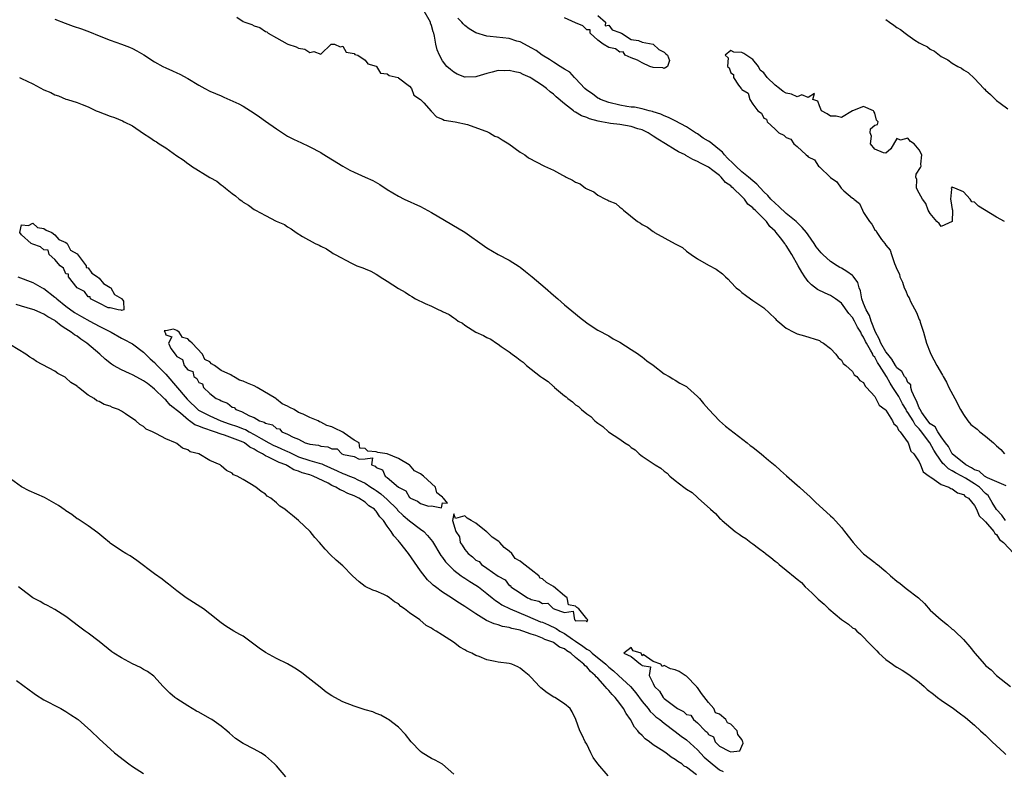
# Model space of a CAD drawing. Units: inches. Extents: x 2595000 to 2598000, y 1533000 to 1536000.
# Drawn here: x 2596111 to 2596288, y 1534062 to 1534197 of the extents above; entities that cross this region are included whole.
import ezdxf

# ---------------------------------------------------------------- set-up
doc = ezdxf.new("R2010")
doc.units = ezdxf.units.IN
doc.header["$MEASUREMENT"] = 0
doc.layers.add('LD25951533_2ft', color=122, linetype='Continuous')

msp = doc.modelspace()

# ---------------------------------------------------------------- linework, layer by layer
at = {"layer": 'LD25951533_2ft'}
for points, elevation in [([(2596288.58, 1534107), (2596287.92, 1534107.92), (2596286.98, 1534108.98), (2596286.21, 1534110.21), (2596285.46, 1534111.46), (2596285, 1534111.85), (2596283.9, 1534113), (2596283, 1534113.61), (2596281.38, 1534114.62), (2596280.71, 1534115), (2596279.57, 1534115.57), (2596279, 1534115.97), (2596278.29, 1534116.29), (2596277.62, 1534117), (2596277.29, 1534117.29), (2596276.11, 1534119), (2596275.68, 1534119.68), (2596274.95, 1534121), (2596273.24, 1534123.24), (2596273, 1534123.55), (2596272.28, 1534124.28), (2596271.91, 1534125), (2596271, 1534126.48), (2596270.76, 1534126.76), (2596270.65, 1534127), (2596270.03, 1534128.03), (2596269.52, 1534129), (2596269.36, 1534129.36), (2596268.29, 1534131), (2596267.77, 1534131.77), (2596267.1, 1534133), (2596265.87, 1534135), (2596265.52, 1534135.52), (2596265, 1534136.47), (2596264.74, 1534136.74), (2596264.64, 1534137), (2596264.25, 1534137.75), (2596263.49, 1534139), (2596263.33, 1534139.33), (2596263, 1534140.09), (2596262.62, 1534140.62), (2596262.47, 1534141), (2596261.91, 1534141.91), (2596261.35, 1534143), (2596261, 1534143.62), (2596260.34, 1534144.34), (2596259, 1534146.21), (2596257.9, 1534147), (2596257.4, 1534147.4), (2596257, 1534147.61), (2596256.04, 1534148.04), (2596254.68, 1534148.68), (2596253.56, 1534149.56), (2596253, 1534150.16), (2596252.37, 1534151), (2596251.81, 1534151.81), (2596251.16, 1534153), (2596250.03, 1534155), (2596249, 1534156.64), (2596248.84, 1534156.84), (2596248.75, 1534157), (2596247.97, 1534158.03), (2596247.21, 1534159), (2596247, 1534159.23), (2596246.09, 1534160.09), (2596245.44, 1534161), (2596243.43, 1534163), (2596243.2, 1534163.2), (2596243, 1534163.44), (2596242.12, 1534164.12), (2596241.46, 1534165), (2596241, 1534165.47), (2596239.44, 1534167), (2596239.19, 1534167.19), (2596239, 1534167.4), (2596238.05, 1534168.05), (2596237.3, 1534169), (2596237, 1534169.28), (2596235.79, 1534170.21), (2596235, 1534170.78), (2596234.62, 1534171), (2596233.52, 1534171.52), (2596233, 1534171.84), (2596232.19, 1534172.19), (2596230.91, 1534172.91), (2596230.76, 1534173), (2596229.58, 1534173.58), (2596229, 1534173.91), (2596227.23, 1534175), (2596225.83, 1534175.83), (2596225, 1534176.39), (2596224.62, 1534176.62), (2596224.09, 1534177), (2596223, 1534177.53), (2596222.25, 1534177.75), (2596221, 1534178.16), (2596219, 1534178.48), (2596217.29, 1534178.71), (2596217, 1534178.73), (2596215.69, 1534179), (2596215.1, 1534179.1), (2596213.51, 1534179.51), (2596213, 1534179.75), (2596212.06, 1534180.06), (2596211, 1534180.76), (2596210.83, 1534180.82), (2596210.63, 1534181), (2596209, 1534182.24), (2596207.5, 1534183.5), (2596207, 1534183.98), (2596206.39, 1534184.39), (2596205.76, 1534185), (2596205, 1534185.54), (2596203, 1534186.89), (2596202.79, 1534187), (2596201.55, 1534187.55), (2596201, 1534187.81), (2596200.01, 1534188.01), (2596199, 1534188.26), (2596198.22, 1534188.22), (2596197, 1534188.23), (2596195.93, 1534187.93), (2596195, 1534187.74), (2596193.17, 1534187.17), (2596193, 1534187.13), (2596191.06, 1534187.06), (2596191, 1534187.06), (2596189.62, 1534187.62), (2596189, 1534187.93), (2596188.41, 1534188.41), (2596187.76, 1534189), (2596187, 1534189.99), (2596186.41, 1534191), (2596186.02, 1534192.02), (2596185.79, 1534193), (2596185.54, 1534194.46), (2596185.39, 1534195), (2596185.27, 1534195.27), (2596185, 1534196.36), (2596184.83, 1534196.83), (2596184.8, 1534197), (2596184.58, 1534197.42), (2596183.68, 1534199)], 7292), ([(2596117, 1534197.56), (2596118.83, 1534196.83), (2596120.29, 1534196.29), (2596121.78, 1534195.78), (2596123.23, 1534195.23), (2596125, 1534194.51), (2596127, 1534193.75), (2596129, 1534193.03), (2596130.45, 1534192.45), (2596131, 1534192.21), (2596131.81, 1534191.81), (2596133.06, 1534191.06), (2596135, 1534189.83), (2596136.49, 1534189), (2596137, 1534188.72), (2596138.21, 1534188.21), (2596139, 1534187.81), (2596139.57, 1534187.57), (2596141, 1534186.79), (2596143, 1534185.6), (2596144.05, 1534185), (2596145, 1534184.52), (2596147, 1534183.66), (2596147.47, 1534183.47), (2596150.23, 1534182.23), (2596151, 1534181.81), (2596152.32, 1534181), (2596153, 1534180.55), (2596153.91, 1534179.91), (2596155, 1534179.11), (2596157, 1534177.7), (2596158.63, 1534176.63), (2596159, 1534176.42), (2596159.93, 1534175.93), (2596161, 1534175.41), (2596161.29, 1534175.29), (2596163, 1534174.49), (2596165, 1534173.42), (2596165.27, 1534173.27), (2596169, 1534170.95), (2596170.26, 1534170.26), (2596171, 1534169.89), (2596173, 1534169.02), (2596174.38, 1534168.38), (2596175.66, 1534167.66), (2596177, 1534166.76), (2596179, 1534165.54), (2596180.05, 1534165), (2596183, 1534163.69), (2596185, 1534162.63), (2596191, 1534159.03), (2596194.54, 1534156.54), (2596195, 1534156.2), (2596197.03, 1534155.03), (2596199, 1534154.02), (2596200.83, 1534152.84), (2596201, 1534152.72), (2596201.95, 1534151.95), (2596203.16, 1534151), (2596205.53, 1534149), (2596207, 1534147.67), (2596207.79, 1534147), (2596209, 1534145.94), (2596211, 1534144.3), (2596211.69, 1534143.69), (2596213, 1534142.69), (2596213.99, 1534141.99), (2596215, 1534141.38), (2596217, 1534140.32), (2596217.81, 1534139.81), (2596219, 1534139.17), (2596221, 1534137.85), (2596222.33, 1534137), (2596222.72, 1534136.72), (2596223, 1534136.54), (2596223.84, 1534135.84), (2596225, 1534135.06), (2596227, 1534133.49), (2596227.87, 1534133), (2596228.54, 1534132.54), (2596229, 1534132.33), (2596229.8, 1534131.8), (2596231, 1534131.15), (2596231.2, 1534131), (2596233, 1534129.37), (2596233.34, 1534129), (2596234.09, 1534128.09), (2596235.07, 1534127), (2596237, 1534125), (2596238.03, 1534124.03), (2596241.96, 1534121), (2596242.53, 1534120.53), (2596243, 1534120.19), (2596243.65, 1534119.65), (2596244.51, 1534119), (2596245, 1534118.6), (2596245.85, 1534117.85), (2596247, 1534116.92), (2596247.99, 1534115.99), (2596249.06, 1534115.06), (2596251, 1534113.33), (2596251.39, 1534113), (2596252.23, 1534112.23), (2596253.3, 1534111.3), (2596254.31, 1534110.31), (2596257, 1534107.84), (2596257.45, 1534107.45), (2596259, 1534105.71), (2596259.57, 1534105), (2596261.11, 1534103), (2596262, 1534102), (2596262.98, 1534100.98), (2596265, 1534099.36), (2596265.22, 1534099.22), (2596265.47, 1534099), (2596267, 1534097.77), (2596267.87, 1534097), (2596269, 1534096.03), (2596269.58, 1534095.58), (2596270.69, 1534094.69), (2596272.89, 1534093), (2596273.96, 1534091.96), (2596275, 1534090.8), (2596276.97, 1534089), (2596278.13, 1534088.13), (2596279, 1534087.37), (2596279.23, 1534087.23), (2596279.44, 1534087), (2596281, 1534085.46), (2596282.18, 1534084.18), (2596283.06, 1534083), (2596284.8, 1534081), (2596285, 1534080.8), (2596285.99, 1534079.99), (2596286.95, 1534079), (2596289.49, 1534077)], 7296), ([(2596149.87, 1534197.87), (2596151, 1534197.12), (2596151.28, 1534197), (2596152.57, 1534196.57), (2596153, 1534196.33), (2596154, 1534196), (2596155, 1534195.32), (2596155.24, 1534195.24), (2596155.52, 1534195), (2596157, 1534194.18), (2596158.95, 1534193.05), (2596159.07, 1534193), (2596160.56, 1534192.56), (2596161, 1534192.28), (2596162.12, 1534192.12), (2596163, 1534191.53), (2596163.72, 1534191.72), (2596165, 1534191.22), (2596166.89, 1534193), (2596166.96, 1534193.04), (2596167.45, 1534193), (2596168.52, 1534192.52), (2596169, 1534192.64), (2596169.59, 1534191.59), (2596171, 1534191.33), (2596171.16, 1534191.16), (2596171.71, 1534191), (2596173, 1534190.13), (2596173.48, 1534189.48), (2596175, 1534189.05), (2596175.07, 1534189), (2596175.78, 1534187.78), (2596177, 1534187.65), (2596177.33, 1534187.33), (2596178.96, 1534187), (2596179.04, 1534186.96), (2596181, 1534185.43), (2596181.4, 1534185), (2596181.81, 1534183.81), (2596183, 1534183.03), (2596183.58, 1534182.42), (2596184.93, 1534180.93), (2596185, 1534180.88), (2596185.86, 1534179.86), (2596187, 1534179.48), (2596187.3, 1534179.3), (2596189.25, 1534179), (2596191.51, 1534178.49), (2596194.63, 1534177.37), (2596195, 1534177.22), (2596195.47, 1534177), (2596196.41, 1534176.41), (2596197, 1534176.22), (2596197.76, 1534175.76), (2596198.94, 1534175), (2596201, 1534173.51), (2596201.83, 1534173), (2596202.49, 1534172.49), (2596205.41, 1534171), (2596207, 1534170.25), (2596208.65, 1534169.35), (2596209.13, 1534169.13), (2596209.3, 1534169), (2596210.44, 1534168.44), (2596211, 1534168.1), (2596211.8, 1534167.8), (2596212.77, 1534167), (2596213, 1534166.86), (2596214.32, 1534166.32), (2596215, 1534165.73), (2596216.4, 1534165), (2596216.83, 1534164.83), (2596217, 1534164.72), (2596218.25, 1534164.25), (2596219, 1534163.58), (2596219.36, 1534163.36), (2596219.65, 1534163), (2596222.17, 1534161), (2596222.69, 1534160.69), (2596223, 1534160.42), (2596223.98, 1534159.98), (2596225, 1534159.15), (2596225.11, 1534159.11), (2596225.27, 1534159), (2596229, 1534156.93), (2596230.27, 1534156.27), (2596231, 1534155.65), (2596231.85, 1534155), (2596233, 1534154.22), (2596235, 1534153.1), (2596236.39, 1534152.39), (2596237.51, 1534151.51), (2596238.03, 1534151), (2596238.55, 1534150.55), (2596239, 1534150.04), (2596240.01, 1534149), (2596240.57, 1534148.57), (2596241, 1534148.18), (2596241.69, 1534147.69), (2596242.58, 1534147), (2596243, 1534146.74), (2596245, 1534145.38), (2596247, 1534143.47), (2596247.21, 1534143.21), (2596247.49, 1534143), (2596249, 1534141.69), (2596250.41, 1534141), (2596251, 1534140.69), (2596252.33, 1534140.33), (2596255, 1534139.46), (2596255.24, 1534139.24), (2596255.72, 1534139), (2596257, 1534138.05), (2596257.95, 1534137), (2596258.42, 1534136.42), (2596259, 1534135.93), (2596259.31, 1534135.31), (2596259.8, 1534135), (2596261, 1534133.91), (2596261.29, 1534133.29), (2596261.76, 1534133), (2596262.28, 1534132.28), (2596263, 1534131.89), (2596263.25, 1534131.25), (2596263.53, 1534131), (2596265, 1534129.35), (2596265.21, 1534129), (2596265.78, 1534127.78), (2596266.89, 1534127), (2596267, 1534126.88), (2596268.21, 1534125), (2596268.43, 1534124.43), (2596269, 1534124), (2596269.28, 1534123.28), (2596269.61, 1534123), (2596271.06, 1534121), (2596271.52, 1534119.52), (2596272.07, 1534119), (2596273, 1534117.54), (2596273.24, 1534117), (2596273.75, 1534115.75), (2596274.81, 1534115), (2596275, 1534114.84), (2596275.33, 1534114.67), (2596277, 1534113.48), (2596278.35, 1534113), (2596278.75, 1534112.75), (2596279, 1534112.7), (2596279.95, 1534111.95), (2596281, 1534111.66), (2596281.33, 1534111.33), (2596281.9, 1534111), (2596283, 1534109.69), (2596283.39, 1534109), (2596283.83, 1534107.83), (2596284.78, 1534107), (2596285, 1534106.75), (2596286.49, 1534105), (2596286.65, 1534104.65), (2596287, 1534104.42), (2596287.51, 1534103.51), (2596288.24, 1534103), (2596290.09, 1534101)], 7294), ([(2596288.74, 1534113.26), (2596285.34, 1534114.66), (2596284.81, 1534115), (2596283.88, 1534115.88), (2596283, 1534116.1), (2596282.48, 1534116.48), (2596281.47, 1534117), (2596279, 1534119), (2596278.33, 1534120.33), (2596277.8, 1534121), (2596277, 1534122.08), (2596276.36, 1534123), (2596275.9, 1534123.9), (2596275, 1534124.46), (2596274.58, 1534125), (2596273.52, 1534126.48), (2596273.19, 1534127), (2596273.16, 1534127.16), (2596273, 1534127.35), (2596272.56, 1534128.56), (2596272.29, 1534129), (2596271.67, 1534130.33), (2596271.52, 1534131), (2596271.49, 1534131.49), (2596271, 1534131.88), (2596270.66, 1534132.66), (2596270.36, 1534133), (2596269.91, 1534133.91), (2596269, 1534134.57), (2596268.73, 1534135), (2596268.11, 1534136.11), (2596267.34, 1534137), (2596267, 1534137.43), (2596266.1, 1534139), (2596265.8, 1534139.8), (2596265.14, 1534141), (2596264.35, 1534143), (2596264.03, 1534144.03), (2596263.45, 1534145), (2596263, 1534146.15), (2596262.65, 1534147), (2596262.43, 1534148.43), (2596262.18, 1534149), (2596261.95, 1534149.95), (2596261.13, 1534151.13), (2596261, 1534151.2), (2596259.94, 1534151.94), (2596259, 1534152.53), (2596258.68, 1534152.68), (2596258.21, 1534153), (2596257, 1534153.76), (2596255.64, 1534155), (2596255.31, 1534155.31), (2596254.41, 1534156.41), (2596254.07, 1534157), (2596253, 1534158.56), (2596252.68, 1534159), (2596251.92, 1534159.92), (2596250.81, 1534161), (2596249, 1534162.43), (2596247.67, 1534163.67), (2596247, 1534164.27), (2596246.27, 1534165), (2596245.69, 1534165.69), (2596245, 1534166.37), (2596243.74, 1534167.74), (2596243, 1534168.3), (2596242.22, 1534169), (2596241, 1534169.98), (2596239.9, 1534171), (2596239.47, 1534171.47), (2596238.42, 1534172.42), (2596237.89, 1534173), (2596237.49, 1534173.49), (2596237, 1534173.91), (2596235.64, 1534175), (2596235.3, 1534175.3), (2596235, 1534175.51), (2596234.04, 1534176.04), (2596233, 1534176.81), (2596232.87, 1534176.87), (2596232.67, 1534177), (2596231, 1534178.11), (2596229, 1534179.18), (2596227.78, 1534179.78), (2596227, 1534180.08), (2596226.39, 1534180.39), (2596225, 1534180.82), (2596224.87, 1534180.87), (2596224.27, 1534181), (2596223, 1534181.34), (2596221.61, 1534181.61), (2596221, 1534181.66), (2596220.23, 1534181.77), (2596219, 1534181.97), (2596217, 1534182.45), (2596215.47, 1534183), (2596215.18, 1534183.18), (2596215, 1534183.27), (2596214.02, 1534184.02), (2596213, 1534184.72), (2596212.69, 1534185), (2596211, 1534186.8), (2596210.79, 1534187), (2596209.93, 1534187.93), (2596209, 1534188.47), (2596208.71, 1534188.71), (2596208.19, 1534189), (2596207, 1534189.74), (2596206.27, 1534190.27), (2596204.98, 1534191), (2596203.86, 1534191.86), (2596203, 1534192.37), (2596201.78, 1534193), (2596201, 1534193.43), (2596200.42, 1534193.58), (2596199, 1534194.01), (2596195.6, 1534194.4), (2596195, 1534194.44), (2596193, 1534195.08), (2596191.78, 1534195.78), (2596191, 1534196.41), (2596190.69, 1534196.69), (2596190.46, 1534197), (2596189.72, 1534197.72)], 7290), ([(2596215, 1534198.18), (2596216.37, 1534197), (2596216.35, 1534196.35), (2596217, 1534196.44), (2596217.62, 1534195.62), (2596219, 1534195.14), (2596219.09, 1534195.09), (2596219.3, 1534195), (2596221, 1534193.88), (2596222.33, 1534193.67), (2596223, 1534193.39), (2596225, 1534193), (2596226.03, 1534192.03), (2596227, 1534191.6), (2596227.28, 1534191.28), (2596227.56, 1534191), (2596227.93, 1534190.07), (2596227.58, 1534189), (2596227, 1534188.62), (2596226.75, 1534188.75), (2596225, 1534188.78), (2596224.41, 1534189), (2596223, 1534189.66), (2596222.15, 1534190.15), (2596221, 1534190.56), (2596219.96, 1534191), (2596219.61, 1534191.61), (2596219, 1534191.57), (2596218.18, 1534192.18), (2596217, 1534192.42), (2596215.99, 1534193), (2596215, 1534193.76), (2596213.63, 1534195), (2596213.61, 1534195.61), (2596213, 1534195.61), (2596212.31, 1534196.31), (2596211, 1534196.86), (2596209, 1534197.76)], 7288), ([(2596267, 1534197.47), (2596267.64, 1534197), (2596268.46, 1534196.46), (2596269, 1534196.02), (2596269.67, 1534195.67), (2596270.48, 1534195), (2596271, 1534194.62), (2596272.25, 1534193.75), (2596273, 1534193.28), (2596273.51, 1534193), (2596274.51, 1534192.51), (2596275, 1534192.1), (2596275.78, 1534191.78), (2596276.71, 1534191), (2596277, 1534190.81), (2596278.2, 1534190.2), (2596279, 1534189.57), (2596279.98, 1534189), (2596280.67, 1534188.67), (2596281, 1534188.37), (2596281.88, 1534187.88), (2596283, 1534186.79), (2596284.67, 1534185), (2596284.86, 1534184.86), (2596285, 1534184.7), (2596285.92, 1534183.92), (2596286.8, 1534183), (2596286.92, 1534182.92), (2596287, 1534182.85), (2596287.67, 1534182.33), (2596289, 1534181.36)], 7288), ([(2596288.41, 1534161), (2596287, 1534161.78), (2596283.73, 1534163.73), (2596283, 1534164.46), (2596282.52, 1534164.52), (2596282.21, 1534165), (2596281, 1534166.33), (2596279.46, 1534167), (2596279.12, 1534167.12), (2596279, 1534167.24), (2596278.81, 1534167), (2596278.85, 1534166.85), (2596278.7, 1534165), (2596278.73, 1534164.73), (2596279, 1534163.18), (2596279.06, 1534163.06), (2596279.02, 1534162.98), (2596279, 1534161), (2596277, 1534160.06), (2596276.62, 1534160.62), (2596276.18, 1534161), (2596275, 1534162.41), (2596274.67, 1534163), (2596274.25, 1534164.25), (2596273.61, 1534165), (2596273, 1534166.09), (2596272.54, 1534167), (2596272.57, 1534168.57), (2596272.4, 1534169), (2596272.46, 1534169.54), (2596273.28, 1534170.72), (2596273.36, 1534171), (2596273.32, 1534171.32), (2596273.5, 1534173), (2596273, 1534173.91), (2596272.12, 1534175), (2596271.45, 1534175.45), (2596271, 1534176.03), (2596269.65, 1534175.65), (2596269, 1534176), (2596267.9, 1534174.1), (2596267, 1534173.34), (2596266.6, 1534173.4), (2596265, 1534174.06), (2596264.26, 1534175), (2596264.4, 1534176.4), (2596264.16, 1534177), (2596264.25, 1534177.75), (2596265, 1534178.37), (2596265.47, 1534178.53), (2596265.59, 1534179), (2596265.29, 1534179.29), (2596265, 1534180.58), (2596264.86, 1534180.86), (2596264.76, 1534181), (2596263, 1534181.77), (2596261, 1534181), (2596259, 1534179.79), (2596258.01, 1534180.01), (2596257, 1534180.02), (2596256.43, 1534180.43), (2596255.39, 1534181), (2596255, 1534181.88), (2596254.71, 1534182.71), (2596253.84, 1534183), (2596254.11, 1534184.11), (2596253, 1534183.36), (2596251.85, 1534183.85), (2596251, 1534183.52), (2596249.98, 1534183.98), (2596249, 1534184.17), (2596248.44, 1534184.44), (2596247.81, 1534185), (2596247, 1534185.6), (2596245.6, 1534187), (2596245, 1534187.81), (2596244.33, 1534188.33), (2596243.99, 1534189), (2596243, 1534190.22), (2596241.35, 1534191.35), (2596241, 1534191.51), (2596239.58, 1534191.58), (2596239, 1534191.87), (2596238.01, 1534191), (2596238.55, 1534190.55), (2596238.39, 1534189), (2596238.73, 1534188.73), (2596239, 1534187.83), (2596239.51, 1534187.51), (2596239.5, 1534187), (2596240.42, 1534185.58), (2596240.89, 1534185), (2596240.95, 1534184.95), (2596241, 1534184.85), (2596242.16, 1534184.16), (2596242.44, 1534183), (2596243, 1534182.17), (2596243.89, 1534181), (2596244.54, 1534180.54), (2596245, 1534179.63), (2596245.45, 1534179.45), (2596245.58, 1534179), (2596247, 1534177.65), (2596247.71, 1534177), (2596248.59, 1534176.59), (2596249, 1534176.14), (2596249.86, 1534175.86), (2596250.39, 1534175), (2596251, 1534174.54), (2596252.62, 1534173), (2596252.85, 1534172.85), (2596253, 1534172.68), (2596254.12, 1534172.12), (2596254.85, 1534171), (2596255, 1534170.87), (2596257, 1534168.91), (2596258.15, 1534168.15), (2596258.96, 1534167), (2596259.45, 1534166.55), (2596261, 1534165.2), (2596261.15, 1534165.15), (2596261.21, 1534165), (2596262.23, 1534164.23), (2596262.78, 1534163), (2596263, 1534162.61), (2596264.04, 1534161), (2596264.47, 1534160.48), (2596265, 1534159.49), (2596265.27, 1534159.27), (2596265.37, 1534159), (2596266.25, 1534157.75), (2596266.84, 1534157), (2596267, 1534156.72), (2596267.79, 1534155.79), (2596268.04, 1534155), (2596268.59, 1534153.41), (2596268.76, 1534153), (2596269, 1534152.36), (2596269.45, 1534151.45), (2596269.52, 1534151), (2596270.03, 1534150.03), (2596270.31, 1534149), (2596270.55, 1534148.55), (2596271, 1534147.49), (2596271.2, 1534147.2), (2596271.26, 1534147), (2596271.46, 1534146.54), (2596272.55, 1534144.55), (2596273, 1534143.3), (2596273.12, 1534143.12), (2596273.19, 1534142.81), (2596273.81, 1534141), (2596274.35, 1534139), (2596275, 1534137.3), (2596275.14, 1534137), (2596276.18, 1534135), (2596277.25, 1534133.25), (2596277.34, 1534133), (2596277.97, 1534131.97), (2596278.39, 1534131), (2596279.46, 1534129), (2596280.47, 1534127), (2596281, 1534126.1), (2596281.82, 1534125), (2596282.34, 1534124.34), (2596283.46, 1534123.46), (2596283.95, 1534123), (2596285, 1534122.18), (2596286.42, 1534121), (2596286.71, 1534120.71), (2596287, 1534120.47), (2596287.78, 1534119.78), (2596288.42, 1534119)], 7290), ([(2596110.61, 1534187), (2596111, 1534186.83), (2596113, 1534185.85), (2596115, 1534184.77), (2596116.28, 1534184.28), (2596117, 1534183.89), (2596117.68, 1534183.68), (2596119, 1534183.11), (2596119.28, 1534183), (2596121, 1534182.46), (2596121.91, 1534182.09), (2596123, 1534181.69), (2596124.47, 1534181), (2596124.84, 1534180.84), (2596127, 1534180.01), (2596127.76, 1534179.76), (2596129.18, 1534179.18), (2596129.49, 1534179), (2596131, 1534178.27), (2596133, 1534176.86), (2596134.15, 1534176.15), (2596135, 1534175.53), (2596135.36, 1534175.36), (2596135.84, 1534175), (2596137, 1534174.27), (2596139, 1534172.86), (2596140.15, 1534172.15), (2596141, 1534171.43), (2596141.28, 1534171.28), (2596141.65, 1534171), (2596145, 1534168.94), (2596146.25, 1534168.25), (2596147, 1534167.6), (2596147.38, 1534167.38), (2596147.8, 1534167), (2596149, 1534166.04), (2596149.62, 1534165.62), (2596150.28, 1534165), (2596150.72, 1534164.72), (2596151, 1534164.49), (2596151.94, 1534163.94), (2596153, 1534163.12), (2596153.19, 1534163), (2596155, 1534162.09), (2596156.94, 1534161.06), (2596158.43, 1534160.43), (2596159, 1534159.99), (2596159.68, 1534159.68), (2596160.58, 1534159), (2596161.72, 1534158.28), (2596163.99, 1534157), (2596164.71, 1534156.71), (2596165, 1534156.52), (2596166.04, 1534156.04), (2596167, 1534155.37), (2596167.23, 1534155.23), (2596167.57, 1534155), (2596170.55, 1534153.45), (2596171, 1534153.23), (2596171.51, 1534153), (2596172.61, 1534152.61), (2596173, 1534152.41), (2596174.04, 1534152.04), (2596175, 1534151.45), (2596175.31, 1534151.31), (2596175.73, 1534151), (2596177, 1534150.22), (2596179, 1534148.85), (2596180.23, 1534148.23), (2596181, 1534147.66), (2596181.43, 1534147.43), (2596182.08, 1534147), (2596183.85, 1534146.15), (2596185, 1534145.66), (2596186.32, 1534145), (2596186.82, 1534144.82), (2596187, 1534144.72), (2596188.2, 1534144.2), (2596189, 1534143.57), (2596189.37, 1534143.37), (2596189.8, 1534143), (2596190.59, 1534142.59), (2596191, 1534142.27), (2596192.99, 1534141), (2596194.4, 1534140.4), (2596195, 1534140.04), (2596195.71, 1534139.71), (2596196.72, 1534139), (2596197, 1534138.85), (2596197.58, 1534138.42), (2596199, 1534137.43), (2596199.53, 1534137), (2596200.42, 1534136.42), (2596201, 1534135.92), (2596201.56, 1534135.56), (2596202.13, 1534135), (2596203, 1534134.33), (2596204.64, 1534133), (2596205, 1534132.73), (2596206.06, 1534132.06), (2596207, 1534131.16), (2596207.1, 1534131.09), (2596207.18, 1534131), (2596209, 1534129.52), (2596209.31, 1534129.31), (2596209.61, 1534129), (2596210.42, 1534128.42), (2596211, 1534127.88), (2596211.55, 1534127.55), (2596212.09, 1534127), (2596213, 1534126.25), (2596213.74, 1534125.74), (2596214.45, 1534125), (2596214.76, 1534124.76), (2596215, 1534124.55), (2596215.94, 1534123.94), (2596216.96, 1534123), (2596219, 1534121.68), (2596219.91, 1534121), (2596220.58, 1534120.58), (2596221, 1534120.18), (2596221.73, 1534119.72), (2596222.45, 1534119), (2596222.77, 1534118.77), (2596223, 1534118.59), (2596224.27, 1534117.73), (2596225, 1534117.27), (2596225.37, 1534117), (2596226.41, 1534116.41), (2596227, 1534115.87), (2596227.53, 1534115.53), (2596228.03, 1534115), (2596229, 1534114.18), (2596230.51, 1534113), (2596230.8, 1534112.8), (2596231, 1534112.64), (2596232.02, 1534112.02), (2596233, 1534111.13), (2596233.08, 1534111.08), (2596233.15, 1534111), (2596235.33, 1534109), (2596236.26, 1534108.26), (2596237, 1534107.4), (2596237.24, 1534107.24), (2596237.45, 1534107), (2596239, 1534105.66), (2596239.8, 1534105), (2596240.53, 1534104.53), (2596241, 1534104.15), (2596241.73, 1534103.73), (2596242.65, 1534103), (2596243, 1534102.77), (2596244.04, 1534101.96), (2596245.15, 1534101.15), (2596245.29, 1534101), (2596246.26, 1534100.26), (2596247, 1534099.6), (2596247.36, 1534099.36), (2596247.73, 1534099), (2596249, 1534098.02), (2596250.66, 1534096.66), (2596251, 1534096.36), (2596251.76, 1534095.76), (2596252.46, 1534095), (2596253, 1534094.48), (2596253.79, 1534093.79), (2596254.52, 1534093), (2596254.76, 1534092.76), (2596255.85, 1534091.85), (2596256.71, 1534091), (2596259, 1534089.09), (2596260.25, 1534088.25), (2596261, 1534087.61), (2596261.38, 1534087.38), (2596261.75, 1534087), (2596262.45, 1534086.45), (2596263, 1534085.91), (2596263.84, 1534085), (2596264.42, 1534084.42), (2596265, 1534083.78), (2596265.4, 1534083.4), (2596265.73, 1534083), (2596267, 1534081.88), (2596268.19, 1534081), (2596268.67, 1534080.67), (2596269, 1534080.5), (2596269.95, 1534079.95), (2596271.18, 1534079.18), (2596271.39, 1534079), (2596273, 1534077.78), (2596273.92, 1534077), (2596274.47, 1534076.47), (2596275.6, 1534075.6), (2596276.34, 1534075), (2596277, 1534074.49), (2596279.2, 1534073), (2596280.23, 1534072.23), (2596281.4, 1534071.4), (2596283, 1534070.02), (2596284.12, 1534069), (2596284.55, 1534068.55), (2596285, 1534068.18), (2596285.61, 1534067.61), (2596286.21, 1534067), (2596288.38, 1534065), (2596288.68, 1534064.68)], 7298), ([(2596110.3, 1534151), (2596113, 1534149.98), (2596114.7, 1534149), (2596115, 1534148.86), (2596117, 1534147.34), (2596117.18, 1534147.18), (2596117.36, 1534147), (2596119, 1534145.7), (2596120.54, 1534144.54), (2596121.81, 1534143.81), (2596123.33, 1534143), (2596125, 1534142.08), (2596125.73, 1534141.73), (2596127.14, 1534141), (2596129, 1534139.92), (2596129.62, 1534139.62), (2596130.77, 1534139), (2596131, 1534138.86), (2596133, 1534137.35), (2596133.33, 1534137), (2596134.18, 1534136.18), (2596135, 1534135.5), (2596135.45, 1534135), (2596137, 1534133.38), (2596140.86, 1534128.86), (2596142.92, 1534126.92), (2596145, 1534125.86), (2596146.97, 1534125), (2596148.46, 1534124.46), (2596149.96, 1534123.96), (2596151, 1534123.53), (2596151.4, 1534123.4), (2596152.06, 1534123), (2596153, 1534122.51), (2596154.21, 1534121.79), (2596155.63, 1534121), (2596156.53, 1534120.53), (2596157, 1534120.31), (2596157.93, 1534119.93), (2596159, 1534119.42), (2596159.31, 1534119.31), (2596159.87, 1534119), (2596161, 1534118.49), (2596163, 1534117.82), (2596164.69, 1534117.31), (2596165.19, 1534117.19), (2596165.57, 1534117), (2596167.97, 1534115.97), (2596169, 1534115.48), (2596169.37, 1534115.37), (2596170.19, 1534115), (2596171, 1534114.67), (2596171.66, 1534114.34), (2596173, 1534113.71), (2596174.06, 1534113), (2596174.61, 1534112.61), (2596175, 1534112.37), (2596175.81, 1534111.81), (2596177, 1534110.76), (2596178.77, 1534109), (2596178.86, 1534108.86), (2596179.87, 1534107.87), (2596181, 1534106.94), (2596183, 1534105.42), (2596183.58, 1534105), (2596184.28, 1534104.28), (2596185.16, 1534103.16), (2596186.67, 1534100.67), (2596187, 1534100.26), (2596187.5, 1534099.5), (2596187.97, 1534099), (2596189, 1534098.03), (2596190.37, 1534097), (2596190.73, 1534096.73), (2596191, 1534096.58), (2596191.93, 1534095.93), (2596193, 1534095.32), (2596193.46, 1534095), (2596195, 1534093.8), (2596195.95, 1534093), (2596196.51, 1534092.51), (2596197, 1534092.22), (2596197.71, 1534091.71), (2596199.19, 1534091), (2596202.29, 1534089.71), (2596204.69, 1534088.69), (2596205, 1534088.58), (2596206.11, 1534088.11), (2596207.49, 1534087.49), (2596208.16, 1534087), (2596209, 1534086.53), (2596210.45, 1534085.55), (2596211, 1534085.2), (2596212.29, 1534084.29), (2596213, 1534083.73), (2596213.48, 1534083.48), (2596213.97, 1534083), (2596216.44, 1534081), (2596217, 1534080.47), (2596217.83, 1534079.83), (2596218.77, 1534079), (2596220.92, 1534077), (2596221.85, 1534075.85), (2596223, 1534074.29), (2596224.08, 1534073), (2596224.47, 1534072.47), (2596225, 1534072), (2596225.51, 1534071.51), (2596226.2, 1534071), (2596227, 1534070.34), (2596229, 1534068.87), (2596230.03, 1534068.03), (2596231, 1534067.33), (2596233, 1534065.54), (2596234.23, 1534064.23), (2596235.68, 1534063), (2596237, 1534061.96), (2596237.62, 1534061.62)], 7300), ([(2596232.8, 1534061), (2596231, 1534062.39), (2596230.61, 1534062.61), (2596230.17, 1534063), (2596229.45, 1534063.45), (2596229, 1534063.82), (2596228.23, 1534064.23), (2596227.26, 1534065), (2596226.43, 1534065.57), (2596225, 1534066.47), (2596224.31, 1534067), (2596223.53, 1534067.53), (2596223, 1534068.12), (2596222.53, 1534068.53), (2596222.26, 1534069), (2596221.65, 1534069.65), (2596220.9, 1534071), (2596220.1, 1534072.1), (2596219.64, 1534073), (2596219, 1534073.89), (2596218.15, 1534075), (2596217.57, 1534075.57), (2596217, 1534076.25), (2596216.61, 1534076.61), (2596216.35, 1534077), (2596215, 1534078.49), (2596214.72, 1534078.72), (2596214.55, 1534079), (2596213.7, 1534079.7), (2596213, 1534080.53), (2596212.71, 1534080.71), (2596212.51, 1534081), (2596211, 1534082.25), (2596210.12, 1534083), (2596209.42, 1534083.42), (2596209, 1534083.76), (2596208.11, 1534084.11), (2596207, 1534084.94), (2596206.88, 1534085), (2596205.46, 1534085.46), (2596205, 1534085.69), (2596203.83, 1534086.17), (2596203, 1534086.43), (2596201.48, 1534087), (2596201.11, 1534087.11), (2596201, 1534087.16), (2596199.46, 1534087.46), (2596199, 1534087.64), (2596197.81, 1534087.81), (2596197, 1534088.1), (2596196.28, 1534088.28), (2596194.93, 1534088.93), (2596193, 1534090.13), (2596191, 1534091.45), (2596190.03, 1534092.03), (2596188.83, 1534092.83), (2596188.6, 1534093), (2596187, 1534094.05), (2596185.68, 1534095), (2596185.29, 1534095.29), (2596185, 1534095.59), (2596184.25, 1534096.25), (2596183, 1534097.9), (2596180.82, 1534101), (2596179.27, 1534103), (2596179.14, 1534103.14), (2596179, 1534103.32), (2596178.18, 1534104.18), (2596177.7, 1534105), (2596177, 1534105.96), (2596176.3, 1534107), (2596175.65, 1534107.65), (2596175, 1534108.66), (2596174.82, 1534108.82), (2596174.68, 1534109), (2596173.65, 1534109.65), (2596173, 1534110.26), (2596171.89, 1534111), (2596171.28, 1534111.28), (2596171, 1534111.45), (2596169.86, 1534111.86), (2596169, 1534112.32), (2596168.49, 1534112.49), (2596167.72, 1534113), (2596167, 1534113.31), (2596166.31, 1534113.69), (2596163.6, 1534115), (2596163, 1534115.2), (2596161.61, 1534115.61), (2596161, 1534115.87), (2596160.15, 1534116.15), (2596159, 1534116.84), (2596158.88, 1534116.88), (2596158.7, 1534117), (2596157.46, 1534117.46), (2596155.58, 1534118.42), (2596155, 1534118.66), (2596154.47, 1534119), (2596153.49, 1534119.49), (2596153, 1534119.85), (2596152.21, 1534120.21), (2596151.23, 1534121), (2596151, 1534121.12), (2596147.62, 1534122.38), (2596147, 1534122.55), (2596145.84, 1534123), (2596143.69, 1534123.69), (2596143, 1534124.03), (2596142.28, 1534124.28), (2596141.32, 1534125), (2596141.12, 1534125.12), (2596139.65, 1534126.35), (2596137.82, 1534127.82), (2596137, 1534128.77), (2596136.86, 1534128.86), (2596136.75, 1534129), (2596135, 1534130.7), (2596134.63, 1534131), (2596133.69, 1534131.69), (2596133, 1534132.23), (2596132.48, 1534132.48), (2596131, 1534133.29), (2596130.45, 1534133.55), (2596129, 1534134.19), (2596127.6, 1534135), (2596127.24, 1534135.24), (2596126.1, 1534136.1), (2596125.1, 1534137), (2596122.79, 1534139), (2596121.71, 1534139.71), (2596121, 1534140.24), (2596120.52, 1534140.52), (2596119.96, 1534141), (2596119, 1534141.61), (2596118.12, 1534142.12), (2596117.12, 1534143), (2596117, 1534143.09), (2596115.75, 1534143.75), (2596115, 1534144.27), (2596114.46, 1534144.46), (2596113.27, 1534145), (2596113, 1534145.11), (2596111, 1534145.68), (2596110.01, 1534145.99)], 7302), ([(2596216.86, 1534060.86), (2596215.02, 1534063.02), (2596214.17, 1534064.17), (2596213.75, 1534065), (2596213, 1534066.58), (2596212.75, 1534067), (2596212.18, 1534068.18), (2596211.74, 1534069), (2596211.06, 1534071), (2596210.39, 1534072.39), (2596210.02, 1534073), (2596209, 1534073.87), (2596207.23, 1534075), (2596207.07, 1534075.07), (2596205.84, 1534075.84), (2596204.74, 1534076.74), (2596204.48, 1534077), (2596203, 1534078.63), (2596202.63, 1534079), (2596201.7, 1534079.7), (2596201, 1534080.3), (2596200.55, 1534080.55), (2596199.49, 1534081), (2596199, 1534081.12), (2596197, 1534081.37), (2596196.5, 1534081.5), (2596195, 1534081.83), (2596193.6, 1534082.4), (2596193, 1534082.61), (2596192.29, 1534083), (2596191.36, 1534083.36), (2596191, 1534083.6), (2596190.08, 1534084.08), (2596188.98, 1534085), (2596187, 1534086.23), (2596185.83, 1534087), (2596185.27, 1534087.27), (2596185, 1534087.52), (2596184.03, 1534088.03), (2596182.91, 1534089), (2596181, 1534090.31), (2596180.13, 1534091), (2596179.44, 1534091.44), (2596179, 1534091.92), (2596178.29, 1534092.29), (2596177.39, 1534093), (2596177, 1534093.33), (2596176.37, 1534093.63), (2596175, 1534094.21), (2596174.39, 1534094.39), (2596173.02, 1534095.02), (2596171.9, 1534095.9), (2596170.75, 1534097), (2596169, 1534098.8), (2596167.8, 1534099.8), (2596166.78, 1534100.78), (2596165.78, 1534101.78), (2596164.76, 1534103), (2596163.93, 1534103.93), (2596163.06, 1534105), (2596161, 1534107), (2596159.87, 1534107.87), (2596159, 1534108.62), (2596158.49, 1534109), (2596157.59, 1534109.59), (2596157, 1534110.15), (2596155.96, 1534111), (2596155.35, 1534111.35), (2596155, 1534111.7), (2596154.21, 1534112.21), (2596153.27, 1534113), (2596153, 1534113.15), (2596152.52, 1534113.48), (2596151, 1534114.35), (2596149.93, 1534115), (2596149.25, 1534115.25), (2596149, 1534115.51), (2596148, 1534115.99), (2596147, 1534116.87), (2596146.81, 1534117), (2596145, 1534117.84), (2596142.96, 1534119), (2596141.4, 1534119.4), (2596141, 1534119.72), (2596140.05, 1534120.05), (2596139, 1534120.88), (2596138.78, 1534121), (2596137, 1534121.75), (2596135.36, 1534122.64), (2596135, 1534122.79), (2596134.64, 1534123), (2596133.48, 1534123.48), (2596133, 1534123.94), (2596132.34, 1534124.34), (2596131.61, 1534125), (2596129.76, 1534126.24), (2596129, 1534126.73), (2596128.48, 1534127), (2596127.39, 1534127.39), (2596127, 1534127.6), (2596125.91, 1534127.91), (2596125, 1534128.47), (2596124.59, 1534128.59), (2596124.08, 1534129), (2596123, 1534129.6), (2596121.27, 1534131), (2596121.1, 1534131.1), (2596121, 1534131.21), (2596119.88, 1534131.88), (2596119, 1534132.76), (2596118.84, 1534132.84), (2596118.63, 1534133), (2596117.54, 1534133.54), (2596117, 1534133.93), (2596113.67, 1534135.67), (2596113, 1534136.16), (2596112.48, 1534136.48), (2596111.77, 1534137), (2596109, 1534138.7)], 7304), ([(2596189, 1534061.12), (2596187, 1534062.97), (2596185.66, 1534063.66), (2596185, 1534063.96), (2596183.33, 1534065), (2596183, 1534065.25), (2596181.33, 1534067), (2596180.29, 1534068.29), (2596179, 1534069.65), (2596177.25, 1534071), (2596177, 1534071.16), (2596175.81, 1534071.81), (2596175, 1534072.13), (2596174.4, 1534072.4), (2596173, 1534072.79), (2596171, 1534073.41), (2596169, 1534074.24), (2596167.55, 1534075), (2596167, 1534075.31), (2596165.99, 1534075.99), (2596164.86, 1534076.86), (2596162.18, 1534079), (2596161.51, 1534079.51), (2596160.31, 1534080.31), (2596159, 1534081.11), (2596157, 1534082.07), (2596155, 1534083.1), (2596153.9, 1534083.89), (2596151, 1534086.06), (2596150.4, 1534086.4), (2596149.3, 1534087), (2596147.87, 1534087.87), (2596147, 1534088.51), (2596145, 1534090.14), (2596143.81, 1534091), (2596143.33, 1534091.33), (2596140.72, 1534093), (2596139, 1534094.29), (2596138.09, 1534095), (2596137.5, 1534095.5), (2596137, 1534095.85), (2596136.38, 1534096.38), (2596135, 1534097.34), (2596131.77, 1534099.77), (2596130.56, 1534100.56), (2596129.79, 1534101), (2596129, 1534101.49), (2596127, 1534102.87), (2596126.84, 1534103), (2596125.86, 1534103.86), (2596124.75, 1534104.75), (2596123, 1534106), (2596121.19, 1534107.19), (2596121, 1534107.3), (2596120.03, 1534108.03), (2596119, 1534108.71), (2596118.84, 1534108.84), (2596117.68, 1534109.68), (2596115.12, 1534111.12), (2596112.36, 1534112.36), (2596111, 1534113.03), (2596109, 1534114.51)], 7306), ([(2596158.68, 1534060.68), (2596157, 1534062.65), (2596156.65, 1534063), (2596155, 1534064.46), (2596154.18, 1534065), (2596153, 1534065.66), (2596151, 1534066.7), (2596149.62, 1534067.62), (2596148.53, 1534068.53), (2596148.03, 1534069), (2596147, 1534069.82), (2596145.34, 1534071), (2596145, 1534071.22), (2596143, 1534072.33), (2596142.56, 1534072.56), (2596141, 1534073.47), (2596139, 1534074.75), (2596138.68, 1534075), (2596137.78, 1534075.78), (2596136.56, 1534077), (2596134.84, 1534078.84), (2596133.7, 1534079.7), (2596133, 1534080.08), (2596132.43, 1534080.43), (2596131, 1534081.11), (2596129, 1534082.14), (2596127.63, 1534083), (2596127.26, 1534083.26), (2596125, 1534085.14), (2596123, 1534086.63), (2596122.46, 1534087), (2596121, 1534088.06), (2596120.49, 1534088.49), (2596119, 1534089.63), (2596117, 1534090.9), (2596115.64, 1534091.64), (2596115, 1534091.93), (2596114.33, 1534092.33), (2596113, 1534093.03), (2596111, 1534094.54), (2596110.41, 1534095)], 7308), ([(2596110.09, 1534078.09), (2596112.37, 1534076.37), (2596113, 1534075.92), (2596113.52, 1534075.52), (2596115, 1534074.59), (2596115.82, 1534074.18), (2596117, 1534073.53), (2596118.07, 1534073), (2596118.65, 1534072.65), (2596119, 1534072.47), (2596119.87, 1534071.87), (2596121, 1534071.16), (2596121.21, 1534071), (2596123.48, 1534069), (2596125, 1534067.52), (2596127.75, 1534065), (2596130.32, 1534063), (2596131, 1534062.54), (2596133, 1534061.28)], 7310)]:
    msp.add_lwpolyline(points, dxfattribs=dict(at, elevation=elevation))
at = {"layer": 'LD25951533_2ft', "elevation": 7298}
for points in [[(2596129, 1534144.92), (2596128.95, 1534144.95), (2596128.44, 1534145), (2596127, 1534145.37), (2596126.6, 1534145.4), (2596125, 1534146.24), (2596123.41, 1534147), (2596123.35, 1534147.35), (2596123, 1534147.35), (2596122.33, 1534148.33), (2596121.01, 1534149), (2596119.43, 1534151), (2596119.44, 1534151.44), (2596119, 1534151.53), (2596118.53, 1534152.53), (2596117.96, 1534153), (2596117, 1534154.12), (2596115.99, 1534155), (2596115.8, 1534155.8), (2596115, 1534155.87), (2596114.42, 1534156.42), (2596113, 1534156.87), (2596112.74, 1534157), (2596111, 1534158.59), (2596110.69, 1534159), (2596111, 1534160.38), (2596112.25, 1534160.25), (2596113, 1534160.71), (2596113.88, 1534159.88), (2596115, 1534159.73), (2596115.41, 1534159.41), (2596116.42, 1534159), (2596117, 1534158.57), (2596117.71, 1534157.71), (2596119, 1534157.17), (2596119.19, 1534157), (2596119.82, 1534155.82), (2596121, 1534155.12), (2596121.59, 1534154.41), (2596122.64, 1534153), (2596122.65, 1534152.65), (2596123, 1534152.64), (2596123.64, 1534151.64), (2596124.69, 1534151), (2596125, 1534150.74), (2596125.76, 1534149.76), (2596127, 1534149.09), (2596127.1, 1534149), (2596127.77, 1534147.77), (2596129, 1534147.09), (2596129.11, 1534147), (2596129.38, 1534146.62), (2596129.42, 1534145)], [(2596158.05, 1534128.05), (2596157, 1534128.91), (2596156.93, 1534128.93), (2596156.88, 1534129), (2596153.5, 1534131), (2596153, 1534131.27), (2596151.75, 1534131.75), (2596151, 1534132.16), (2596150.3, 1534132.3), (2596149.24, 1534133), (2596149, 1534133.1), (2596148.74, 1534133.26), (2596147, 1534134.07), (2596145.79, 1534135), (2596145.3, 1534135.3), (2596145, 1534135.63), (2596144.06, 1534136.06), (2596143.67, 1534137), (2596141.81, 1534139), (2596141.37, 1534139.37), (2596141, 1534139.81), (2596140.02, 1534140.02), (2596139.43, 1534141), (2596139, 1534141.31), (2596138.44, 1534141.55), (2596137, 1534141.26), (2596136.75, 1534141.25), (2596136.85, 1534141), (2596136.93, 1534140.93), (2596137, 1534140.53), (2596138.12, 1534140.12), (2596137.5, 1534139), (2596137.93, 1534138.07), (2596138.69, 1534137), (2596138.85, 1534136.85), (2596139, 1534136.58), (2596140.05, 1534136.05), (2596140.34, 1534135), (2596141, 1534134.16), (2596141.89, 1534133.89), (2596142.09, 1534133), (2596142.62, 1534132.62), (2596143, 1534131.89), (2596143.67, 1534131.67), (2596143.83, 1534131), (2596145, 1534129.92), (2596146.13, 1534129), (2596146.75, 1534128.75), (2596147, 1534128.56), (2596148.17, 1534128.17), (2596149, 1534127.46), (2596149.37, 1534127.37), (2596149.66, 1534127), (2596150.68, 1534126.68), (2596152.13, 1534125.87), (2596153, 1534125.56), (2596153.94, 1534125), (2596154.75, 1534124.75), (2596155, 1534124.55), (2596156.28, 1534124.28), (2596157, 1534123.59), (2596157.56, 1534123.56), (2596157.95, 1534123), (2596159, 1534122.58), (2596159.99, 1534122.01), (2596161, 1534121.65), (2596162.19, 1534121), (2596162.83, 1534120.83), (2596163, 1534120.76), (2596164.56, 1534120.56), (2596165, 1534120.39), (2596166.3, 1534120.3), (2596167, 1534119.89), (2596167.94, 1534119.94), (2596168.78, 1534119), (2596169.13, 1534118.87), (2596171, 1534118.53), (2596171.92, 1534118.08), (2596173, 1534118.14), (2596174.31, 1534118.31), (2596174.15, 1534117), (2596174.79, 1534116.79), (2596175, 1534116.55), (2596176.15, 1534116.15), (2596176.62, 1534115), (2596177, 1534114.74), (2596179.01, 1534113), (2596180.34, 1534112.34), (2596181, 1534111.14), (2596181.13, 1534111.13), (2596181.17, 1534111), (2596182.48, 1534110.48), (2596183, 1534110.06), (2596184.42, 1534109.58), (2596185, 1534109.63), (2596186.77, 1534109.23), (2596187, 1534110.17), (2596187.9, 1534110.1), (2596187.14, 1534111), (2596187.06, 1534111.06), (2596187, 1534111.16), (2596185.96, 1534111.96), (2596185.72, 1534113), (2596185, 1534113.68), (2596183.53, 1534115), (2596183, 1534115.42), (2596181.92, 1534115.92), (2596181.01, 1534117), (2596180.97, 1534117.03), (2596179, 1534118.15), (2596177, 1534119.02), (2596175.27, 1534119.27), (2596175, 1534119.39), (2596173.52, 1534119.52), (2596173, 1534119.97), (2596172.03, 1534120.03), (2596171.92, 1534121), (2596171, 1534121.5), (2596169.24, 1534122.76), (2596169, 1534122.9), (2596168.88, 1534123), (2596167.57, 1534123.57), (2596167, 1534123.88), (2596166.12, 1534124.12), (2596165, 1534124.76), (2596164.79, 1534124.79), (2596164.52, 1534125), (2596163, 1534125.57), (2596161.83, 1534126.17), (2596161, 1534126.5), (2596160.19, 1534127), (2596159.4, 1534127.4), (2596159, 1534127.63)], [(2596201.35, 1534099.35), (2596201, 1534099.64), (2596200.09, 1534100.09), (2596199.49, 1534101), (2596199, 1534101.45), (2596198.09, 1534102.09), (2596197.34, 1534103), (2596197.17, 1534103.17), (2596195.96, 1534103.96), (2596195, 1534104.9), (2596194.91, 1534104.91), (2596194.86, 1534105), (2596193, 1534106.48), (2596192.17, 1534107), (2596191.42, 1534107.42), (2596191, 1534107.83), (2596189.31, 1534107.31), (2596189, 1534108.18), (2596188.79, 1534107), (2596189.35, 1534105), (2596190.04, 1534104.04), (2596190.19, 1534103), (2596190.54, 1534102.54), (2596191, 1534101.74), (2596191.59, 1534101), (2596192.39, 1534100.39), (2596193, 1534099.79), (2596193.58, 1534099.58), (2596194.02, 1534099), (2596195, 1534098.38), (2596197, 1534096.93), (2596198.27, 1534096.27), (2596199, 1534095.26), (2596199.22, 1534095.22), (2596199.28, 1534095), (2596201, 1534093.89), (2596202.33, 1534093), (2596202.81, 1534092.81), (2596203, 1534092.7), (2596204.38, 1534092.38), (2596205, 1534091.96), (2596206.01, 1534092.01), (2596207, 1534091.02), (2596207.08, 1534091.08), (2596207.04, 1534091), (2596209, 1534090.38), (2596210.58, 1534090.58), (2596210.78, 1534089), (2596210.94, 1534088.94), (2596211, 1534088.87), (2596212.91, 1534088.91), (2596213, 1534088.68), (2596213.2, 1534089), (2596213, 1534089.23), (2596211.57, 1534091), (2596211.25, 1534091.25), (2596211, 1534091.51), (2596209.74, 1534091.74), (2596209.45, 1534093), (2596209, 1534093.34), (2596207.02, 1534095.02), (2596205.76, 1534095.76), (2596205, 1534096.46), (2596204.58, 1534096.58), (2596204.37, 1534097), (2596203, 1534098.05)], [(2596241.14, 1534067.14), (2596241, 1534067.39), (2596240.3, 1534068.3), (2596240.16, 1534069), (2596239, 1534070.2), (2596238.45, 1534070.45), (2596238.12, 1534071), (2596237, 1534072), (2596236.25, 1534072.25), (2596235.93, 1534073), (2596235, 1534074.07), (2596233.75, 1534075.75), (2596233, 1534076.8), (2596232.89, 1534076.89), (2596232.85, 1534077), (2596231, 1534078.84), (2596230.89, 1534078.89), (2596230.77, 1534079), (2596229.67, 1534079.67), (2596229, 1534080.02), (2596228.16, 1534080.16), (2596227, 1534080.8), (2596226.62, 1534080.62), (2596226.37, 1534081), (2596225, 1534081.49), (2596223.22, 1534082.78), (2596223, 1534082.54), (2596222.81, 1534083), (2596221.4, 1534083.4), (2596221, 1534084.01), (2596219.7, 1534083), (2596221, 1534082.4), (2596222.73, 1534081), (2596222.92, 1534080.92), (2596223, 1534080.78), (2596224.55, 1534080.55), (2596224.27, 1534079), (2596225, 1534077.54), (2596225.25, 1534077), (2596226.15, 1534076.15), (2596226.81, 1534075), (2596227, 1534074.82), (2596227.92, 1534074.08), (2596229.39, 1534073), (2596230.45, 1534072.45), (2596231, 1534071.93), (2596231.8, 1534071.8), (2596232.26, 1534071), (2596233, 1534070.42), (2596234.38, 1534069), (2596234.72, 1534068.72), (2596235, 1534068.31), (2596235.88, 1534067.88), (2596236.18, 1534067), (2596237, 1534066.23), (2596238.71, 1534065.29), (2596239, 1534065.2), (2596240.66, 1534065.35), (2596241, 1534066.23), (2596241.26, 1534066.74), (2596241.2, 1534067)]]:
    msp.add_lwpolyline(points, close=True, dxfattribs=at)

doc.saveas('drawing.dxf')
